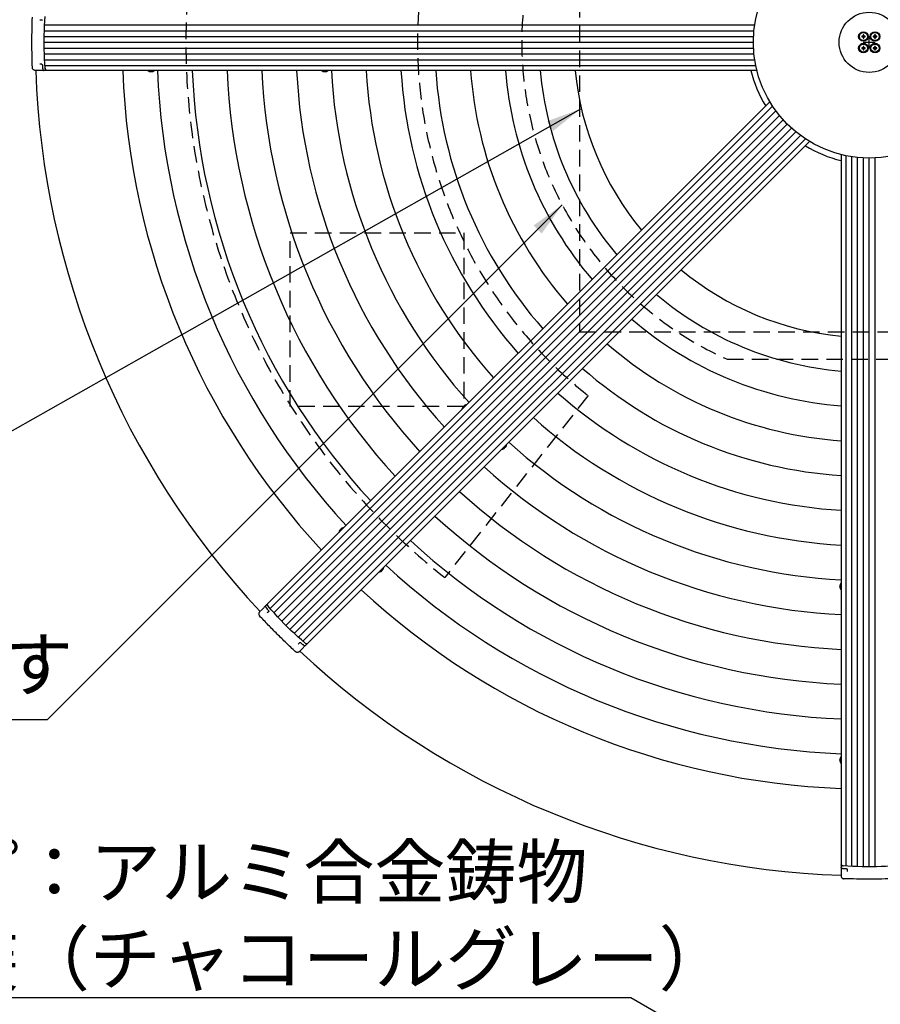
# Model space of a CAD drawing. Extents: x 119265 to 131865, y -78402 to -69492.
# Drawn here: x 120786 to 122272, y -73013 to -71312 of the extents above; entities that cross this region are included whole.
import ezdxf

# ---------------------------------------------------------------- set-up
doc = ezdxf.new("R2010")
doc.units = 0
doc.header["$LTSCALE"] = 9
doc.linetypes.add('CENTER2', pattern=[28.575, 19.05, -3.175, 3.175, -3.175])
doc.linetypes.add('HIDDEN2', pattern=[4.7625, 3.175, -1.5875])
doc.layers.get('DEFPOINTS').update_dxf_attribs({"linetype": 'CONTINUOUS'})
for name, color, linetype in [('P001', 131, 'CONTINUOUS'), ('P002', 181, 'CONTINUOUS'), ('P006', 141, 'CONTINUOUS'), ('P020', 121, 'CONTINUOUS'), ('P901', 135, 'CONTINUOUS'), ('P904', 45, 'CONTINUOUS'), ('P906', 145, 'CONTINUOUS'), ('P919', 75, 'CONTINUOUS'), ('P920', 125, 'CONTINUOUS'), ('P_1CENTER', 2, 'CONTINUOUS'), ('P_2DIM', 6, 'CONTINUOUS')]:
    doc.layers.add(name, color=color, linetype=linetype)
doc.styles.add('BIGFONT', font='simplex.shx', dxfattribs={"bigfont": 'bigfont.shx'})
doc.dimstyles.new('DIMBIGFONT$3', dxfattribs={"dimscale": 20, "dimtxt": 3, "dimasz": 2, "dimexe": 1.5, "dimexo": 3, "dimgap": 0.75, "dimtad": 1, "dimtih": 1, "dimtoh": 1, "dimdec": 1, "dimdsep": 46, "dimtxsty": 'BIGFONT', "dimsah": 1, "dimcen": 0, "dimclrt": 230, "dimadec": 1, "dimazin": 2, "dimtfac": 0.6, "dimtdec": 1, "dimtofl": 0, "dimtmove": 0, "dimatfit": 0, "dimfxl": 0, "dimtvp": 1, "dimtolj": 1, "dimarcsym": 0})
doc.dimstyles.new('DIMBIGFONT$7', dxfattribs={"dimscale": 20, "dimtxt": 3, "dimasz": 2, "dimexe": 1.5, "dimexo": 3, "dimgap": 0.75, "dimtad": 1, "dimdec": 1, "dimdsep": 46, "dimtxsty": 'BIGFONT', "dimsah": 1, "dimcen": 0, "dimclrt": 230, "dimadec": 1, "dimazin": 2, "dimtfac": 0.6, "dimtdec": 1, "dimtofl": 0, "dimtmove": 0, "dimatfit": 3, "dimfxl": 0, "dimtvp": 1, "dimtolj": 1, "dimarcsym": 0})

# ---------------------------------------------------------------- blocks, each defined once
blk = doc.blocks.new('*D18')
at = {"layer": 'DEFPOINTS', "color": 0}
for p in [(123422.7, -70510.6), (121083.9, -72191.2)]:
    blk.add_point(p, dxfattribs=at)
at = {"layer": 'P_2DIM', "color": 0, "lineweight": -2}
for p, q in [((123471.4, -70475.6), (123749.2, -70275.9)), ((123749.2, -70275.9), (124286, -70275.9))]:
    blk.add_line(p, q, dxfattribs=at)
at = {"layer": 'P_2DIM', "color": 0}
blk.add_solid([(123465.6, -70467.4), (123477.3, -70483.7), (123422.7, -70510.6)], dxfattribs=at)
at = {"layer": 'P_2DIM', "color": 230, "insert": (124028.8, -70184.9), "char_height": 90, "attachment_point": 5, "style": 'BIGFONT'}
blk.add_mtext('\\A1;(∅2880)', dxfattribs=at)

msp = doc.modelspace()

# ---------------------------------------------------------------- linework, layer by layer
at = {"layer": 'P001'}
for radius in [200, 52]:
    msp.add_circle((122253.33, -71350.88), radius, dxfattribs=at)
for radius, start, end in [(1440, 181.93012, 223.06988), (210, 193.35315, 211.64685), (210, 238.35315, 256.64685), (1440, 226.93012, 268.06988)]:
    msp.add_arc((122253.33, -71350.88), radius, start, end, dxfattribs=at)
at = {"layer": 'P002'}
for p, q in [((120823.33, -71312.88), (120820.93, -71312.88)), ((120823.33, -71388.88), (120820.93, -71388.88)), ((120820.18, -71399.38), (120813.17, -71399.38)), ((120827.68, -71399.38), (120820.18, -71399.38)), ((120827.68, -71399.38), (120827.93, -71399.38)), ((121205.65, -72329.98), (121200.68, -72334.94)), ((121210.94, -72324.68), (121205.65, -72329.98)), ((121210.94, -72324.68), (121211.13, -72324.5)), ((121215.3, -72335.18), (121213.6, -72336.87)), ((121269.04, -72388.92), (121267.34, -72390.61)), ((121274.24, -72398.56), (121269.27, -72403.53)), ((121279.53, -72393.27), (121274.24, -72398.56)), ((121279.53, -72393.27), (121279.72, -72393.08)), ((122204.83, -72776.53), (122204.83, -72776.28)), ((122204.83, -72776.53), (122204.83, -72784.03)), ((122204.83, -72784.03), (122204.83, -72791.04)), ((122215.33, -72780.88), (122215.33, -72783.28))]:
    msp.add_line(p, q, dxfattribs=at)
at = {"layer": 'P002', "flags": 128}
for points in [[(120830.51, -71395.7), (120829.91, -71387.7), (120829.44, -71379.61), (120829.08, -71371.45), (120828.84, -71363.24), (120828.72, -71355.01), (120828.72, -71346.76), (120828.84, -71338.53), (120829.08, -71330.32), (120829.44, -71322.16), (120829.91, -71314.07), (120830.51, -71306.07)], [(120826.19, -71396.97), (120826.19, -71396.88), (120826.21, -71396.76)], [(120831.95, -71399.38), (120831.71, -71399.32), (120831.47, -71399.12), (120831.25, -71398.81), (120831.05, -71398.37), (120830.87, -71397.83), (120830.71, -71397.21), (120830.59, -71396.5), (120830.51, -71395.75)], [(121213.96, -72321.66), (121213.84, -72321.87), (121213.81, -72322.18), (121213.88, -72322.56), (121214.04, -72323.01), (121214.3, -72323.52), (121214.63, -72324.07), (121215.04, -72324.65), (121215.52, -72325.25)], [(121278.93, -72388.66), (121272.85, -72383.42), (121266.8, -72378.04), (121260.77, -72372.52), (121254.8, -72366.89), (121248.89, -72361.15), (121243.06, -72355.32), (121237.32, -72349.41), (121231.69, -72343.44), (121226.17, -72337.41), (121220.79, -72331.36), (121215.55, -72325.28)], [(121276.78, -72392.61), (121276.71, -72392.55), (121276.64, -72392.44)], [(121282.55, -72390.25), (121282.34, -72390.37), (121282.03, -72390.4), (121281.65, -72390.33), (121281.2, -72390.17), (121280.69, -72389.91), (121280.14, -72389.58), (121279.56, -72389.17), (121278.96, -72388.69)], [(122204.83, -72772.26), (122204.89, -72772.5), (122205.09, -72772.74), (122205.4, -72772.96), (122205.84, -72773.16), (122206.38, -72773.35), (122207, -72773.5), (122207.71, -72773.62), (122208.46, -72773.7)], [(122298.14, -72773.7), (122290.14, -72774.3), (122282.05, -72774.77), (122273.89, -72775.13), (122265.68, -72775.37), (122257.45, -72775.49), (122249.2, -72775.49), (122240.97, -72775.37), (122232.76, -72775.13), (122224.6, -72774.77), (122216.51, -72774.3), (122208.51, -72773.7)]]:
    msp.add_lwpolyline(points, dxfattribs=at)
at = {"layer": 'P002'}
for centre, start, end in [((120828.16, -71397.91), 222.30759, 271.64462), ((121278.84, -72391.88), 267.30759, 316.64462)]:
    msp.add_arc(centre, 1.48, start, end, dxfattribs=at)
for points, knots in [([(120808.17, -71394.54), (120807.98, -71387.3), (120807.7, -71376.42), (120807.54, -71361.85), (120807.5, -71350.9), (120807.54, -71339.96), (120807.7, -71325.39), (120807.98, -71314.5), (120808.17, -71307.23)], [0, 0, 0, 0, 0.24952254, 0.37476195, 0.50000014, 0.62475973, 0.7495206, 1, 1, 1, 1]), ([(120825.54, -71311.81), (120825.54, -71311.89), (120825.53, -71312.08), (120825.38, -71312.38), (120825.14, -71312.66), (120824.83, -71312.84), (120824.61, -71312.89), (120824.5, -71312.88), (120824.48, -71312.88)], [0, 0, 0, 0, 0.1425847, 0.349462, 0.5628301, 0.7632833, 0.9595655, 1, 1, 1, 1]), ([(120824.51, -71312.88), (120824.49, -71312.88), (120824.24, -71312.88), (120823.76, -71312.88), (120823.48, -71312.88), (120823.33, -71312.88)], [0, 0, 0, 0, 0.0381557, 0.4953837, 1, 1, 1, 1]), ([(120813.17, -71399.38), (120812.7, -71399.35), (120811.75, -71399.27), (120810.55, -71398.71), (120809.65, -71397.99), (120809.08, -71397.3), (120808.64, -71396.57), (120808.37, -71395.87), (120808.23, -71395.21), (120808.18, -71394.82), (120808.17, -71394.6), (120808.17, -71394.54)], [0, 0, 0, 0, 0.21766318, 0.44200301, 0.59281249, 0.70373915, 0.78766837, 0.89053768, 0.93934456, 0.98276948, 1, 1, 1, 1]), ([(120824.51, -71388.88), (120824.49, -71388.88), (120824.24, -71388.88), (120823.76, -71388.88), (120823.48, -71388.88), (120823.33, -71388.88)], [0, 0, 0, 0, 0.0381557, 0.4953837, 1, 1, 1, 1]), ([(120824.54, -71388.89), (120824.55, -71388.89), (120824.64, -71388.88), (120824.85, -71388.94), (120825.14, -71389.11), (120825.38, -71389.38), (120825.52, -71389.68), (120825.54, -71389.87), (120825.54, -71389.96)], [0, 0, 0, 0, 0.0079657, 0.2123969, 0.4105039, 0.6234488, 0.8427224, 1, 1, 1, 1]), ([(120825.56, -71389.96), (120825.65, -71391.2), (120825.78, -71393.06), (120825.93, -71394.91), (120825.98, -71395.52)], [0, 0, 0, 0, 0.6706012, 1, 1, 1, 1]), ([(120826.19, -71396.97), (120826.26, -71397.27), (120826.36, -71397.68), (120826.51, -71398), (120826.55, -71398.09)], [0, 0, 0, 0, 0.7194547, 1, 1, 1, 1]), ([(120826.56, -71398.07), (120826.59, -71398.17), (120826.71, -71398.51), (120826.92, -71398.74), (120827.07, -71398.91)], [0, 0, 0, 0, 0.3047724, 1, 1, 1, 1]), ([(121211.27, -72324.36), (121211.12, -72324.55), (121210.87, -72324.89), (121210.86, -72325.27), (121210.86, -72325.45)], [0, 0, 0, 0, 0.5577458, 1, 1, 1, 1]), ([(121210.87, -72325.43), (121210.87, -72325.52), (121210.86, -72325.83), (121210.93, -72326.12), (121211.05, -72326.36), (121211.07, -72326.39)], [0, 0, 0, 0, 0.2646434, 0.9049841, 1, 1, 1, 1]), ([(121211.06, -72326.39), (121211.08, -72326.45), (121211.2, -72326.76), (121211.37, -72327.11), (121211.59, -72327.41), (121211.61, -72327.43)], [0, 0, 0, 0, 0.1800844, 0.9419378, 1, 1, 1, 1]), ([(121211.6, -72327.43), (121211.64, -72327.49), (121211.86, -72327.84), (121212.19, -72328.27), (121212.49, -72328.62), (121212.53, -72328.67)], [0, 0, 0, 0, 0.1416855, 0.8757114, 1, 1, 1, 1]), ([(121212.48, -72328.61), (121213.28, -72329.56), (121214.49, -72330.97), (121215.71, -72332.38), (121216.11, -72332.84)], [0, 0, 0, 0, 0.67060927, 1, 1, 1, 1]), ([(121200.68, -72334.94), (121200.38, -72335.29), (121199.76, -72336.02), (121199.31, -72337.26), (121199.19, -72338.41), (121199.27, -72339.3), (121199.48, -72340.13), (121199.78, -72340.82), (121200.15, -72341.38), (121200.39, -72341.69), (121200.54, -72341.85), (121200.58, -72341.9)], [0, 0, 0, 0, 0.21766318, 0.44200301, 0.59281249, 0.70373915, 0.78766837, 0.89053768, 0.93934456, 0.98276948, 1, 1, 1, 1]), ([(121262.31, -72403.63), (121257.06, -72398.64), (121249.17, -72391.16), (121238.75, -72380.96), (121230.98, -72373.25), (121223.28, -72365.49), (121213.08, -72355.07), (121205.58, -72347.17), (121200.58, -72341.9)], [0, 0, 0, 0, 0.24952254, 0.37476195, 0.50000014, 0.62475973, 0.7495206, 1, 1, 1, 1]), ([(121216.13, -72334.34), (121216.11, -72334.36), (121215.94, -72334.53), (121215.6, -72334.87), (121215.4, -72335.07), (121215.3, -72335.18)], [0, 0, 0, 0, 0.0381557, 0.4953837, 1, 1, 1, 1]), ([(121216.1, -72332.86), (121216.15, -72332.91), (121216.28, -72333.05), (121216.39, -72333.37), (121216.42, -72333.74), (121216.33, -72334.08), (121216.2, -72334.28), (121216.12, -72334.35), (121216.1, -72334.36)], [0, 0, 0, 0, 0.1425847, 0.349462, 0.5628301, 0.7632833, 0.9595655, 1, 1, 1, 1]), ([(121269.87, -72388.08), (121269.85, -72388.1), (121269.68, -72388.27), (121269.34, -72388.61), (121269.14, -72388.81), (121269.04, -72388.92)], [0, 0, 0, 0, 0.0381557, 0.4953837, 1, 1, 1, 1]), ([(121269.9, -72388.06), (121269.9, -72388.05), (121269.96, -72387.98), (121270.15, -72387.88), (121270.47, -72387.79), (121270.83, -72387.82), (121271.15, -72387.93), (121271.3, -72388.05), (121271.36, -72388.11)], [0, 0, 0, 0, 0.0079657, 0.2123969, 0.4105039, 0.6234488, 0.8427224, 1, 1, 1, 1]), ([(121271.37, -72388.1), (121272.31, -72388.92), (121273.72, -72390.14), (121275.14, -72391.34), (121275.6, -72391.73)], [0, 0, 0, 0, 0.6706012, 1, 1, 1, 1]), ([(121276.78, -72392.61), (121277.04, -72392.77), (121277.39, -72392.99), (121277.73, -72393.11), (121277.82, -72393.14)], [0, 0, 0, 0, 0.7194547, 1, 1, 1, 1]), ([(121277.82, -72393.13), (121277.91, -72393.17), (121278.23, -72393.32), (121278.55, -72393.35), (121278.76, -72393.36)], [0, 0, 0, 0, 0.3047724, 1, 1, 1, 1]), ([(121269.27, -72403.53), (121268.92, -72403.83), (121268.19, -72404.45), (121266.95, -72404.9), (121265.8, -72405.02), (121264.91, -72404.94), (121264.08, -72404.73), (121263.39, -72404.43), (121262.83, -72404.06), (121262.52, -72403.82), (121262.36, -72403.67), (121262.31, -72403.63)], [0, 0, 0, 0, 0.21766318, 0.44200301, 0.59281249, 0.70373915, 0.78766837, 0.89053768, 0.93934456, 0.98276948, 1, 1, 1, 1]), ([(122204.83, -72776.08), (122204.86, -72776.31), (122204.92, -72776.74), (122205.19, -72777.02), (122205.31, -72777.14)], [0, 0, 0, 0, 0.5577458, 1, 1, 1, 1]), ([(122204.83, -72791.04), (122204.86, -72791.51), (122204.94, -72792.46), (122205.5, -72793.66), (122206.22, -72794.56), (122206.91, -72795.13), (122207.64, -72795.57), (122208.34, -72795.84), (122209, -72795.98), (122209.39, -72796.03), (122209.61, -72796.04), (122209.67, -72796.04)], [0, 0, 0, 0, 0.21766318, 0.44200301, 0.59281249, 0.70373915, 0.78766837, 0.89053768, 0.93934456, 0.98276948, 1, 1, 1, 1]), ([(122205.3, -72777.12), (122205.37, -72777.19), (122205.58, -72777.41), (122205.84, -72777.56), (122206.09, -72777.65), (122206.12, -72777.66)], [0, 0, 0, 0, 0.2646434, 0.9049841, 1, 1, 1, 1]), ([(122206.12, -72777.66), (122206.18, -72777.69), (122206.48, -72777.83), (122206.85, -72777.95), (122207.22, -72778.01), (122207.24, -72778.02)], [0, 0, 0, 0, 0.1800844, 0.9419378, 1, 1, 1, 1]), ([(122207.24, -72778.02), (122207.31, -72778.03), (122207.71, -72778.13), (122208.24, -72778.19), (122208.71, -72778.23), (122208.78, -72778.24)], [0, 0, 0, 0, 0.1416855, 0.8757114, 1, 1, 1, 1]), ([(122208.69, -72778.23), (122209.93, -72778.33), (122211.78, -72778.48), (122213.64, -72778.61), (122214.25, -72778.65)], [0, 0, 0, 0, 0.67060927, 1, 1, 1, 1]), ([(122214.26, -72778.67), (122214.33, -72778.67), (122214.52, -72778.68), (122214.83, -72778.83), (122215.11, -72779.07), (122215.28, -72779.38), (122215.33, -72779.6), (122215.32, -72779.71), (122215.32, -72779.73)], [0, 0, 0, 0, 0.1425847, 0.349462, 0.5628301, 0.7632833, 0.9595655, 1, 1, 1, 1]), ([(122215.33, -72779.7), (122215.33, -72779.72), (122215.33, -72779.97), (122215.33, -72780.45), (122215.33, -72780.73), (122215.33, -72780.88)], [0, 0, 0, 0, 0.0381557, 0.4953837, 1, 1, 1, 1]), ([(122296.98, -72796.04), (122289.74, -72796.23), (122278.86, -72796.51), (122264.29, -72796.67), (122253.34, -72796.71), (122242.41, -72796.67), (122227.83, -72796.51), (122216.94, -72796.23), (122209.67, -72796.04)], [0, 0, 0, 0, 0.24952254, 0.37476195, 0.50000014, 0.62475973, 0.7495206, 1, 1, 1, 1])]:
    msp.add_open_spline(points, degree=3, knots=knots, dxfattribs=at)
for points in [[(120824.51, -71312.88), (120824.55, -71312.88)], [(120824.51, -71388.88), (120824.55, -71388.89)], [(120826.21, -71396.76), (120826.02, -71395.44)], [(120831.95, -71399.38), (120828.13, -71399.38)], [(121213.96, -72321.66), (121211.27, -72324.36)], [(121216.13, -72334.34), (121216.16, -72334.31)], [(121269.87, -72388.08), (121269.9, -72388.05)], [(121276.64, -72392.44), (121275.57, -72391.65)], [(121282.55, -72390.25), (121279.86, -72392.94)], [(122204.83, -72772.26), (122204.83, -72776.08)], [(122215.33, -72779.7), (122215.32, -72779.66)]]:
    msp.add_open_spline(points, degree=1, dxfattribs=at)
at = {"layer": 'P006'}
for p, q in [((122059.3, -71399.38), (120831.95, -71399.38)), ((122081.83, -71453.79), (121213.96, -72321.66)), ((122150.42, -71522.38), (121282.55, -72390.25)), ((122204.83, -71544.92), (122204.83, -72772.26))]:
    msp.add_line(p, q, dxfattribs=at)
for points in [[(120830.51, -71395.7), (120830.56, -71396.21), (120830.68, -71397.23), (120831.03, -71398.42), (120831.46, -71399.23), (120831.78, -71399.33), (120831.95, -71399.38)], [(121215.55, -72325.28), (121215.23, -72324.88), (121214.59, -72324.07), (121213.99, -72322.99), (121213.73, -72322.11), (121213.89, -72321.81), (121213.96, -72321.66)], [(121278.93, -72388.66), (121279.33, -72388.98), (121280.14, -72389.62), (121281.22, -72390.22), (121282.1, -72390.48), (121282.4, -72390.32), (121282.55, -72390.25)], [(122208.51, -72773.7), (122208, -72773.65), (122206.98, -72773.53), (122205.79, -72773.18), (122204.98, -72772.75), (122204.88, -72772.43), (122204.83, -72772.26)]]:
    msp.add_open_spline(points, degree=3, knots=[0, 0, 0, 0, 0.24980419, 0.49960338, 0.74943581, 1, 1, 1, 1], dxfattribs=at)
at = {"layer": 'P020'}
for p, q in [((121010.34, -71401.08), (121010.32, -71401.11)), ((121012.52, -71401.46), (121011.94, -71401.46)), ((121012.52, -71401.08), (121012.52, -71401.46)), ((121013.94, -71401.46), (121013.94, -71401.08)), ((121014.52, -71401.46), (121013.94, -71401.46)), ((121016.15, -71401.11), (121016.13, -71401.08)), ((121310.35, -71401.08), (121310.34, -71401.11)), ((121312.54, -71401.46), (121311.96, -71401.46)), ((121312.54, -71401.08), (121312.54, -71401.46)), ((121313.96, -71401.46), (121313.96, -71401.08)), ((121314.54, -71401.46), (121313.96, -71401.46)), ((121316.16, -71401.11), (121316.15, -71401.08)), ((121551.05, -71982.17), (121551.02, -71982.16)), ((121551.92, -71980.76), (121552.33, -71980.35)), ((121552.6, -71980.63), (121552.33, -71980.35)), ((121553.33, -71979.35), (121553.74, -71978.94)), ((121622.05, -72053.19), (121622.04, -72053.16)), ((121623.86, -72051.89), (121623.45, -72052.29)), ((121623.86, -72051.89), (121623.59, -72051.61)), ((121625.27, -72050.47), (121624.86, -72050.88)), ((121339.77, -72192.91), (121340.18, -72192.5)), ((121341.19, -72191.49), (121341.6, -72191.08)), ((121343, -72190.19), (121343, -72190.22)), ((121411.71, -72264.03), (121411.3, -72264.44)), ((121413.13, -72262.62), (121412.72, -72263.03)), ((121413.99, -72261.21), (121414.02, -72261.22)), ((122202.75, -72290.25), (122202.75, -72289.67)), ((122203.13, -72290.25), (122202.75, -72290.25)), ((122202.75, -72291.67), (122203.13, -72291.67)), ((122202.75, -72292.25), (122202.75, -72291.67)), ((122203.13, -72288.06), (122203.1, -72288.05)), ((122203.1, -72293.87), (122203.13, -72293.86)), ((122202.75, -72590.27), (122202.75, -72589.69)), ((122203.13, -72590.27), (122202.75, -72590.27)), ((122202.75, -72591.69), (122203.13, -72591.69)), ((122202.75, -72592.27), (122202.75, -72591.69)), ((122203.13, -72588.08), (122203.1, -72588.06)), ((122203.1, -72593.89), (122203.13, -72593.88))]:
    msp.add_line(p, q, dxfattribs=at)
at = {"layer": 'P020', "flags": 128}
for points in [[(121553.6, -71979.62), (121553.56, -71979.58), (121553.51, -71979.53), (121553.47, -71979.5), (121553.44, -71979.46), (121553.41, -71979.43), (121553.38, -71979.4), (121553.35, -71979.37), (121553.33, -71979.35)], [(121624.86, -72050.88), (121624.84, -72050.86), (121624.81, -72050.83), (121624.78, -72050.8), (121624.75, -72050.77), (121624.72, -72050.74), (121624.68, -72050.7), (121624.63, -72050.65), (121624.59, -72050.61)], [(121340.18, -72192.5), (121340.2, -72192.52), (121340.23, -72192.55), (121340.26, -72192.58), (121340.29, -72192.61), (121340.33, -72192.64), (121340.37, -72192.68), (121340.41, -72192.72), (121340.45, -72192.77)], [(121341.46, -72191.77), (121341.41, -72191.72), (121341.37, -72191.68), (121341.33, -72191.64), (121341.29, -72191.6), (121341.26, -72191.57), (121341.23, -72191.54), (121341.21, -72191.52), (121341.19, -72191.49)], [(121411.44, -72263.76), (121411.49, -72263.8), (121411.53, -72263.85), (121411.57, -72263.88), (121411.6, -72263.92), (121411.63, -72263.95), (121411.66, -72263.98), (121411.69, -72264.01), (121411.71, -72264.03)], [(121412.72, -72263.03), (121412.69, -72263), (121412.67, -72262.98), (121412.64, -72262.95), (121412.61, -72262.92), (121412.57, -72262.88), (121412.53, -72262.84), (121412.49, -72262.8), (121412.45, -72262.75)]]:
    msp.add_lwpolyline(points, dxfattribs=at)
at = {"layer": 'P020'}
for centre, radius, start, end in [((121013.23, -71392.48), 9.1, 229.30944, 251.34033), ((121013.23, -71392.48), 9.07, 251.36445, 261.82802), ((121013.23, -71391.04), 10.07, 265.9566, 274.0434), ((121013.23, -71392.48), 9.07, 278.17198, 288.63555), ((121013.23, -71392.48), 9.1, 288.65967, 310.69056), ((121313.25, -71392.48), 9.1, 229.30944, 251.34033), ((121313.25, -71392.48), 9.07, 251.36445, 261.82802), ((121313.25, -71391.04), 10.07, 265.95651, 274.04349), ((121313.25, -71392.48), 9.07, 278.17198, 288.63555), ((121313.25, -71392.48), 9.1, 288.65967, 310.69056), ((121559.18, -71986.2), 9.1, 153.65967, 175.69056), ((121559.18, -71986.2), 9.07, 143.17198, 153.63555), ((121560.2, -71987.22), 10.07, 130.95538, 139.04462), ((121559.18, -71986.2), 9.07, 116.36445, 126.82802), ((121559.18, -71986.2), 9.1, 94.30944, 116.34033), ((121552.79, -71978.85), 2.48, 18.15011, 18.79685), ((121618.01, -72045.03), 9.1, 274.30944, 296.34033), ((121618.01, -72045.03), 9.07, 296.36445, 306.82802), ((121616.99, -72044.01), 10.07, 310.95538, 319.04462), ((121618.01, -72045.03), 9.07, 323.17198, 333.63555), ((121625.36, -72051.42), 2.48, 71.20315, 71.84989), ((121618.01, -72045.03), 9.1, 333.65967, 355.69056), ((121347.03, -72198.35), 9.1, 153.65967, 175.69056), ((121339.68, -72191.96), 2.48, 251.20315, 251.84989), ((121347.03, -72198.35), 9.07, 143.17198, 153.63555), ((121348.06, -72199.37), 10.07, 130.95744, 139.04256), ((121347.03, -72198.35), 9.07, 116.36445, 126.82802), ((121347.03, -72198.35), 9.1, 94.30944, 116.34033), ((121405.86, -72257.18), 9.07, 296.36445, 306.82802), ((121404.84, -72256.15), 10.07, 310.95744, 319.04256), ((121405.86, -72257.18), 9.07, 323.17198, 333.63555), ((121405.86, -72257.18), 9.1, 333.65967, 355.69056), ((121405.86, -72257.18), 9.1, 274.30944, 296.34033), ((121412.25, -72264.53), 2.48, 198.15011, 198.79685), ((122211.73, -72290.96), 9.07, 161.36445, 171.82802), ((122211.73, -72290.96), 9.07, 188.17198, 198.63555), ((122211.73, -72290.96), 9.1, 139.30944, 161.34033), ((122213.17, -72290.96), 10.07, 175.95651, 184.04349), ((122211.73, -72290.96), 9.1, 198.65967, 220.69056), ((122211.73, -72590.98), 9.1, 139.30944, 161.34033), ((122211.73, -72590.98), 9.07, 161.36445, 171.82802), ((122211.73, -72590.98), 9.07, 188.17198, 198.63555), ((122213.17, -72590.98), 10.07, 175.9566, 184.0434), ((122211.73, -72590.98), 9.1, 198.65967, 220.69056)]:
    msp.add_arc(centre, radius, start, end, dxfattribs=at)
at = {"layer": 'P901'}
for radius, start, end in [(1290, 182.15465, 222.84535), (1230, 182.25981, 222.74019), (1170, 182.37576, 222.62424), (1110, 182.50426, 222.49574), (1050, 182.64746, 222.35254), (990, 182.80804, 222.19196), (930, 182.98936, 222.01064), (870, 183.19573, 221.80427), (810, 183.43273, 221.56727), (750, 183.70771, 221.29229), (690, 184.03064, 220.96936), (630, 184.41523, 220.58477), (570, 184.88107, 220.11893), (510, 185.45696, 219.54304), (510, 230.45696, 264.54304), (570, 229.88107, 265.11893), (630, 229.41523, 265.58477), (690, 229.03064, 265.96936), (750, 228.70771, 266.29229), (810, 228.43273, 266.56727), (870, 228.19573, 266.80427), (930, 227.98936, 267.01064), (990, 227.80804, 267.19196), (1050, 227.64746, 267.35254), (1110, 227.50426, 267.49574), (1170, 227.37576, 267.62424), (1230, 227.25981, 267.74019), (1290, 227.15465, 267.84535)]:
    msp.add_arc((122253.33, -71350.88), radius, start, end, dxfattribs=at)
at = {"layer": 'P904', "linetype": 'HIDDEN2'}
for p, q in [((122007.88, -71898.38), (122498.77, -71898.38)), ((121767.83, -71961.37), (121520.33, -72275.61))]:
    msp.add_line(p, q, dxfattribs=at)
for radius, start, end in [(1180, 128.40228, 231.59772), (780, 128.4935, 231.5065), (600, 114.14685, 245.85315)]:
    msp.add_arc((122253.33, -71350.88), radius, start, end, dxfattribs=at)
at = {"layer": 'P906'}
for p, q in [((120829.51, -71320.88), (122055.59, -71320.88)), ((120828.81, -71340.88), (122053.58, -71340.88)), ((120829.06, -71330.88), (122054.33, -71330.88)), ((120828.72, -71350.88), (122053.33, -71350.88)), ((120828.81, -71360.88), (122053.58, -71360.88)), ((120829.06, -71370.88), (122054.33, -71370.88)), ((120829.51, -71380.88), (122055.59, -71380.88)), ((120830.15, -71390.88), (122057.37, -71390.88)), ((121218.7, -72328.94), (122086.48, -71461.16)), ((121225.32, -72336.46), (122092.29, -71469.49)), ((121232.08, -72343.85), (122098.47, -71477.46)), ((121238.97, -72351.1), (122105.01, -71485.06)), ((121245.98, -72358.23), (122111.9, -71492.31)), ((121253.11, -72365.24), (122119.15, -71499.2)), ((121260.36, -72372.13), (122126.76, -71505.74)), ((121267.75, -72378.89), (122134.72, -71511.92)), ((121275.27, -72385.51), (122143.05, -71517.73)), ((122213.33, -72774.06), (122213.33, -71546.84)), ((122223.33, -72774.7), (122223.33, -71548.62)), ((122233.33, -72775.15), (122233.33, -71549.88)), ((122243.33, -72775.4), (122243.33, -71550.63)), ((122253.33, -72775.49), (122253.33, -71550.88)), ((122263.33, -72775.4), (122263.33, -71550.63))]:
    msp.add_line(p, q, dxfattribs=at)
at = {"layer": 'P919', "linetype": 'HIDDEN2'}
for points in [[(121753.33, -71850.88), (122753.33, -71850.88), (122753.33, -70850.88), (121753.33, -70850.88)], [(121253.33, -71680.32), (121553.33, -71680.32), (121553.33, -71980.32), (121253.33, -71980.32)]]:
    msp.add_lwpolyline(points, close=True, dxfattribs=at)
at = {"layer": 'P920'}
for p, q in [((122242.04, -71340.17), (122240.43, -71340.17)), ((122240.43, -71341.59), (122242.04, -71341.59)), ((122241.6, -71340.17), (122241.6, -71341.59)), ((122242.62, -71337.99), (122242.62, -71339.6)), ((122244.04, -71339.16), (122242.62, -71339.16)), ((122242.62, -71342.17), (122242.62, -71343.78)), ((122242.62, -71342.61), (122244.04, -71342.61)), ((122244.04, -71339.6), (122244.04, -71337.99)), ((122244.04, -71343.78), (122244.04, -71342.17)), ((122246.22, -71340.17), (122244.62, -71340.17)), ((122244.62, -71341.59), (122246.22, -71341.59)), ((122245.05, -71341.59), (122245.05, -71340.17)), ((122262.04, -71340.17), (122260.43, -71340.17)), ((122260.43, -71341.59), (122262.04, -71341.59)), ((122261.6, -71340.17), (122261.6, -71341.59)), ((122262.62, -71337.99), (122262.62, -71339.6)), ((122264.04, -71339.16), (122262.62, -71339.16)), ((122262.62, -71342.17), (122262.62, -71343.78)), ((122262.62, -71342.61), (122264.04, -71342.61)), ((122264.04, -71339.6), (122264.04, -71337.99)), ((122264.04, -71343.78), (122264.04, -71342.17)), ((122266.22, -71340.17), (122264.62, -71340.17)), ((122264.62, -71341.59), (122266.22, -71341.59)), ((122265.05, -71341.59), (122265.05, -71340.17)), ((122242.04, -71360.17), (122240.43, -71360.17)), ((122240.43, -71361.59), (122242.04, -71361.59)), ((122241.6, -71360.17), (122241.6, -71361.59)), ((122242.62, -71357.99), (122242.62, -71359.6)), ((122244.04, -71359.16), (122242.62, -71359.16)), ((122242.62, -71362.17), (122242.62, -71363.78)), ((122242.62, -71362.61), (122244.04, -71362.61)), ((122244.04, -71359.6), (122244.04, -71357.99)), ((122244.04, -71363.78), (122244.04, -71362.17)), ((122246.22, -71360.17), (122244.62, -71360.17)), ((122244.62, -71361.59), (122246.22, -71361.59)), ((122245.05, -71361.59), (122245.05, -71360.17)), ((122262.04, -71360.17), (122260.43, -71360.17)), ((122260.43, -71361.59), (122262.04, -71361.59)), ((122261.6, -71360.17), (122261.6, -71361.59)), ((122262.62, -71357.99), (122262.62, -71359.6)), ((122264.04, -71359.16), (122262.62, -71359.16)), ((122262.62, -71362.17), (122262.62, -71363.78)), ((122262.62, -71362.61), (122264.04, -71362.61)), ((122264.04, -71359.6), (122264.04, -71357.99)), ((122264.04, -71363.78), (122264.04, -71362.17)), ((122266.22, -71360.17), (122264.62, -71360.17)), ((122264.62, -71361.59), (122266.22, -71361.59)), ((122265.05, -71361.59), (122265.05, -71360.17))]:
    msp.add_line(p, q, dxfattribs=at)
for centre, radius in [((122243.33, -71340.88), 8.3), ((122243.33, -71340.88), 7), ((122263.33, -71340.88), 8.3), ((122263.33, -71340.88), 7), ((122243.33, -71360.88), 8.3), ((122243.33, -71360.88), 7), ((122263.33, -71360.88), 8.3), ((122263.33, -71360.88), 7)]:
    msp.add_circle(centre, radius, dxfattribs=at)
for centre, radius, start, end in [((122260.59, -71340.88), 20.17, 177.98316, 182.01684), ((122243.33, -71340.88), 1.47, 118.8358, 151.1642), ((122243.33, -71340.88), 1.47, 208.8358, 241.1642), ((122243.33, -71340.88), 1.28, 146.32572, 213.67428), ((122243.33, -71340.88), 1.28, 123.67428, 146.32572), ((122243.33, -71340.88), 1.28, 213.67428, 236.32572), ((122243.33, -71358.15), 20.17, 87.98316, 92.01684), ((122243.33, -71340.88), 1.28, 56.32572, 123.67428), ((122243.33, -71340.88), 1.28, 236.32572, 303.67428), ((122243.33, -71323.62), 20.17, 267.98313, 272.01687), ((122243.33, -71340.88), 1.47, 28.8358, 61.1642), ((122243.33, -71340.88), 1.28, 33.67428, 56.32572), ((122243.33, -71340.88), 1.28, 303.67428, 326.32572), ((122243.33, -71340.88), 1.47, 298.8358, 331.1642), ((122243.33, -71340.88), 1.28, 326.32572, 33.67428), ((122226.06, -71340.88), 20.17, 357.98313, 2.01687), ((122280.59, -71340.88), 20.17, 177.98313, 182.01687), ((122263.33, -71340.88), 1.47, 118.8358, 151.1642), ((122263.33, -71340.88), 1.47, 208.8358, 241.1642), ((122263.33, -71340.88), 1.28, 146.32572, 213.67428), ((122263.33, -71340.88), 1.28, 123.67428, 146.32572), ((122263.33, -71340.88), 1.28, 213.67428, 236.32572), ((122263.33, -71358.15), 20.17, 87.98316, 92.01684), ((122263.33, -71340.88), 1.28, 56.32572, 123.67428), ((122263.33, -71340.88), 1.28, 236.32572, 303.67428), ((122263.33, -71323.62), 20.17, 267.98313, 272.01687), ((122263.33, -71340.88), 1.47, 28.8358, 61.1642), ((122263.33, -71340.88), 1.28, 33.67428, 56.32572), ((122263.33, -71340.88), 1.28, 303.67428, 326.32572), ((122263.33, -71340.88), 1.47, 298.8358, 331.1642), ((122263.33, -71340.88), 1.28, 326.32572, 33.67428), ((122246.06, -71340.88), 20.17, 357.98316, 2.01684), ((122260.59, -71360.88), 20.17, 177.98316, 182.01684), ((122243.33, -71360.88), 1.47, 118.8358, 151.1642), ((122243.33, -71360.88), 1.47, 208.8358, 241.1642), ((122243.33, -71360.88), 1.28, 146.32572, 213.67428), ((122243.33, -71360.88), 1.28, 123.67428, 146.32572), ((122243.33, -71360.88), 1.28, 213.67428, 236.32572), ((122243.33, -71378.15), 20.17, 87.98313, 92.01687), ((122243.33, -71360.88), 1.28, 56.32572, 123.67428), ((122243.33, -71360.88), 1.28, 236.32572, 303.67428), ((122243.33, -71360.88), 1.47, 28.8358, 61.1642), ((122243.33, -71360.88), 1.28, 33.67428, 56.32572), ((122243.33, -71360.88), 1.28, 303.67428, 326.32572), ((122243.33, -71360.88), 1.47, 298.8358, 331.1642), ((122243.33, -71360.88), 1.28, 326.32572, 33.67428), ((122226.06, -71360.88), 20.17, 357.98313, 2.01687), ((122280.59, -71360.88), 20.17, 177.98313, 182.01687), ((122263.33, -71360.88), 1.47, 118.8358, 151.1642), ((122263.33, -71360.88), 1.47, 208.8358, 241.1642), ((122263.33, -71360.88), 1.28, 146.32572, 213.67428), ((122263.33, -71360.88), 1.28, 123.67428, 146.32572), ((122263.33, -71360.88), 1.28, 213.67428, 236.32572), ((122263.33, -71378.15), 20.17, 87.98313, 92.01687), ((122263.33, -71360.88), 1.28, 56.32572, 123.67428), ((122263.33, -71360.88), 1.28, 236.32572, 303.67428), ((122263.33, -71360.88), 1.47, 28.8358, 61.1642), ((122263.33, -71360.88), 1.28, 33.67428, 56.32572), ((122263.33, -71360.88), 1.28, 303.67428, 326.32572), ((122263.33, -71360.88), 1.47, 298.8358, 331.1642), ((122263.33, -71360.88), 1.28, 326.32572, 33.67428), ((122246.06, -71360.88), 20.17, 357.98316, 2.01684), ((122243.33, -71343.62), 20.17, 267.98316, 272.01684), ((122263.33, -71343.62), 20.17, 267.98316, 272.01684)]:
    msp.add_arc(centre, radius, start, end, dxfattribs=at)
at = {"layer": 'P_1CENTER', "linetype": 'CENTER2'}
for p, q in [((122253.33, -71361.28), (122253.33, -71340.48)), ((122242.93, -71350.88), (122263.73, -71350.88))]:
    msp.add_line(p, q, dxfattribs=at)

# ---------------------------------------------------------------- texts
at = {"layer": 'P_2DIM', "color": 230, "insert": (120019.14, -72498.9), "char_height": 90, "attachment_point": 7, "style": 'BIGFONT'}
msp.add_mtext('テーブルを示す', dxfattribs=at)
at = {"layer": 'P_2DIM', "insert": (120048.1, -72739.15), "char_height": 90, "attachment_point": 1, "style": 'BIGFONT'}
msp.add_mtext('{\\C230;ルーフトップ：アルミ合金鋳物\\P合成樹脂塗装（チャコールグレー）}', dxfattribs=at)

# ---------------------------------------------------------------- dimensions: what is measured, and where the dimension line sits
at = {"layer": 'P_2DIM'}
dim = msp.add_diameter_dim_2p(p1=(121083.94, -72191.21), p2=(123422.71, -70510.56), text='(<>)', dimstyle='DIMBIGFONT$3', override={"dimscale": 30, "dimazin": 2}, dxfattribs=at)
dim.commit()
dim.dimension.update_dxf_attribs({"geometry": '*D18', "text_midpoint": (124028.84, -70275.95), "dimtype": 163})

# ---------------------------------------------------------------- leaders
at = {"layer": 'P_2DIM', "annotation_type": 0, "has_hookline": 1, "hookline_direction": 1}
for points, text_width in [([(121754.6, -71466.16), (120585.55, -72128.13), (120525.55, -72128.13)], 522), ([(121723.18, -71631.86), (120833.64, -72521.4), (120773.64, -72521.4)], 732), ([(122128.39, -73167.3), (121841.46, -73001.65), (121781.46, -73001.65)], 1710.86)]:
    msp.add_leader(points, dimstyle='DIMBIGFONT$7', override={"dimscale": 30, "dimazin": 2}, dxfattribs=dict(at, text_width=text_width))

doc.saveas('drawing.dxf')
